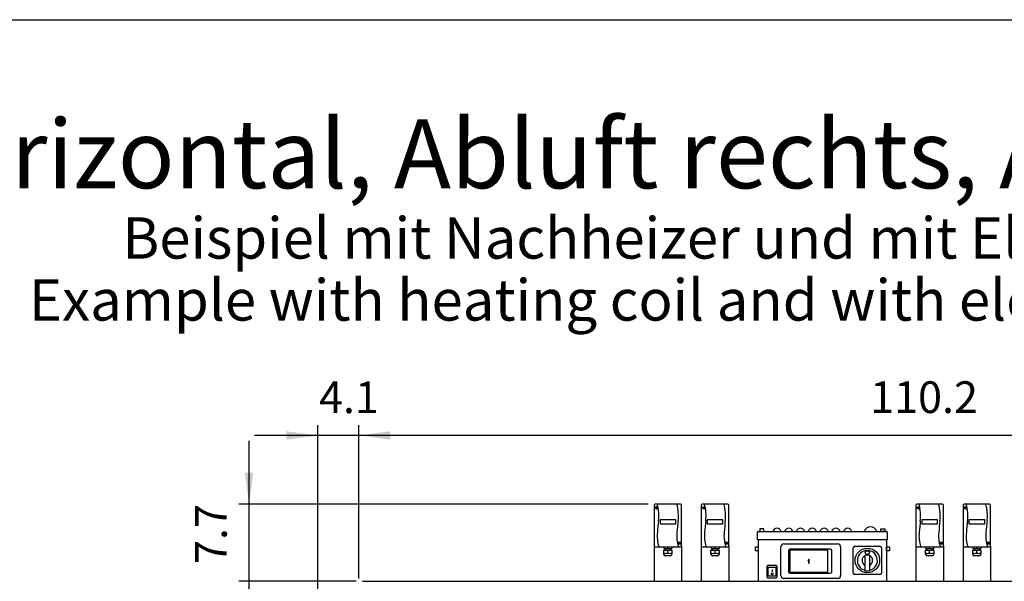
# Model space of a CAD drawing. Units: millimetres. Extents: x -6017 to 10318, y -30201 to -19330.
# Drawn here: x -2752 to -247, y -20969 to -19541 of the extents above; entities that cross this region are included whole.
import ezdxf

# ---------------------------------------------------------------- set-up
doc = ezdxf.new("R2010")
doc.units = ezdxf.units.MM
doc.layers.add('1', color=7, linetype='Continuous')
doc.styles.add('CONVERTER_18', font='ARIAL.TTF', dxfattribs={"width": 1.17})
doc.styles.add('CONVERTER_19', font='ARIAL.TTF', dxfattribs={"width": 1.2})
doc.styles.add('CONVERTER_20', font='txt.shx', dxfattribs={"width": 0.9})
doc.dimstyles.new('ME10_DIM_70', dxfattribs={"dimtxt": 80.500081, "dimasz": 80.500081, "dimexe": 26.250026, "dimexo": 17.500018, "dimgap": 31.500032, "dimtad": 1, "dimdec": 1, "dimlfac": 0.03937, "dimdsep": 46, "dimtxsty": 'CONVERTER_20', "dimsah": 1, "dimcen": 0.09, "dimclrd": 6, "dimclre": 6, "dimclrt": 3, "dimadec": 0, "dimazin": 0, "dimtfac": 1, "dimtdec": 4, "dimtix": 1, "dimtmove": 0, "dimatfit": 3, "dimfxl": 1, "dimtolj": 1, "dimtzin": 0, "dimarcsym": 0})
doc.dimstyles.new('ME10_DIM_71', dxfattribs={"dimtxt": 80.500081, "dimasz": 80.500081, "dimexe": 26.250026, "dimexo": 17.500018, "dimgap": 31.500032, "dimtad": 1, "dimdec": 1, "dimlfac": 0.03937, "dimdsep": 46, "dimtxsty": 'CONVERTER_20', "dimsah": 1, "dimcen": 0.09, "dimclrd": 6, "dimclre": 6, "dimclrt": 3, "dimadec": 0, "dimazin": 0, "dimtfac": 1, "dimtdec": 4, "dimtix": 1, "dimtmove": 0, "dimatfit": 3, "dimfxl": 1, "dimtolj": 1, "dimtzin": 0, "dimarcsym": 0})
doc.dimstyles.new('ME10_DIM_79', dxfattribs={"dimtxt": 80.500081, "dimasz": 80.500081, "dimexe": 26.250026, "dimexo": 17.500018, "dimgap": 31.500032, "dimtad": 1, "dimdec": 1, "dimlfac": 0.03937, "dimdsep": 46, "dimtxsty": 'CONVERTER_20', "dimsah": 1, "dimcen": 0.09, "dimclrd": 6, "dimclre": 6, "dimclrt": 3, "dimadec": 0, "dimazin": 0, "dimtfac": 1, "dimtdec": 4, "dimtix": 1, "dimtmove": 0, "dimatfit": 3, "dimfxl": 1, "dimtolj": 1, "dimtzin": 0, "dimarcsym": 0})
doc.dimstyles.new('ME10_DIM_80', dxfattribs={"dimtxt": 80.500081, "dimasz": 80.500081, "dimexe": 26.250026, "dimexo": 17.500018, "dimgap": 31.500032, "dimtad": 1, "dimdec": 1, "dimlfac": 0.03937, "dimdsep": 46, "dimtxsty": 'CONVERTER_20', "dimsah": 1, "dimcen": 0.09, "dimclrd": 6, "dimclre": 6, "dimclrt": 3, "dimadec": 0, "dimazin": 0, "dimtfac": 1, "dimtdec": 4, "dimtix": 1, "dimtmove": 0, "dimatfit": 3, "dimfxl": 1, "dimtolj": 1, "dimtzin": 0, "dimarcsym": 0})

# ---------------------------------------------------------------- blocks, each defined once
blk = doc.blocks.new('_tb_frame_A3QV', base_point=(2294.238, -549.704))
at = {"layer": '1', "color": 7, "linetype": 'Continuous'}
blk.add_line((2294.238, -263.704), (2689.238, -263.704), dxfattribs=at)
blk = doc.blocks.new('*D65')
at = {"layer": '1', "color": 6, "linetype": 'Continuous'}
for p, q in [((-1896, -20968.6), (-2194.3, -20968.6)), ((-2168.1, -22716.6), (-2168.1, -20968.6)), ((-1896, -22716.6), (-2194.3, -22716.6))]:
    blk.add_line(p, q, dxfattribs=at)
at = {"layer": '1', "color": 6}
for points in [[(-2157.5, -21049.1), (-2178.7, -21049.1), (-2168.1, -20968.6)], [(-2178.7, -22636.1), (-2157.5, -22636.1), (-2168.1, -22716.6)]]:
    blk.add_solid(points, dxfattribs=at)
at = {"layer": '1', "color": 3, "insert": (-2200, -21921.2), "char_height": 80.5, "attachment_point": 7, "rotation": 90, "line_spacing_factor": 0.454545, "style": 'CONVERTER_20'}
blk.add_mtext('68.8', dxfattribs=at)
blk = doc.blocks.new('*D66')
at = {"layer": '1', "color": 6, "linetype": 'Continuous'}
for p, q in [((-2168.1, -20773.2), (-2168.1, -20612.2)), ((-1152.6, -20773.2), (-2194.3, -20773.2)), ((-2168.1, -20968.6), (-2168.1, -20773.2)), ((-1896, -20968.6), (-2194.3, -20968.6)), ((-2168.1, -21129.6), (-2168.1, -20968.6))]:
    blk.add_line(p, q, dxfattribs=at)
at = {"layer": '1', "color": 6}
for points in [[(-2178.7, -20692.7), (-2157.5, -20692.7), (-2168.1, -20773.2)], [(-2157.5, -21049.1), (-2178.7, -21049.1), (-2168.1, -20968.6)]]:
    blk.add_solid(points, dxfattribs=at)
at = {"layer": '1', "color": 3, "insert": (-2199.6, -20925.2), "char_height": 80.5, "attachment_point": 7, "rotation": 90, "line_spacing_factor": 0.454545, "style": 'CONVERTER_20'}
blk.add_mtext('7.7', dxfattribs=at)
blk = doc.blocks.new('*D74')
at = {"layer": '1', "color": 6, "linetype": 'Continuous'}
for p, q in [((-1993.1, -20997.1), (-1993.1, -20571.9)), ((-1889.1, -20961.6), (-1889.1, -20571.9)), ((-1993.1, -20598.2), (-2154.1, -20598.2)), ((-1889.1, -20598.2), (-1993.1, -20598.2)), ((-1728.1, -20598.2), (-1889.1, -20598.2))]:
    blk.add_line(p, q, dxfattribs=at)
at = {"layer": '1', "color": 6}
for points in [[(-2073.6, -20608.8), (-2073.6, -20587.6), (-1993.1, -20598.2)], [(-1808.6, -20587.6), (-1808.6, -20608.8), (-1889.1, -20598.2)]]:
    blk.add_solid(points, dxfattribs=at)
at = {"layer": '1', "color": 3, "insert": (-1990.2, -20566.7), "char_height": 80.5, "attachment_point": 7, "rotation": 0.0001, "line_spacing_factor": 0.454545, "style": 'CONVERTER_20'}
blk.add_mtext('4.1', dxfattribs=at)
blk = doc.blocks.new('*D75')
at = {"layer": '1', "color": 6, "linetype": 'Continuous'}
for p, q in [((-1889.1, -20961.6), (-1889.1, -20571.9)), ((910.9, -20961.6), (910.9, -20571.9)), ((910.9, -20598.2), (-1889.1, -20598.2))]:
    blk.add_line(p, q, dxfattribs=at)
at = {"layer": '1', "color": 6}
for points in [[(-1808.6, -20587.6), (-1808.6, -20608.8), (-1889.1, -20598.2)], [(830.4, -20608.8), (830.4, -20587.6), (910.9, -20598.2)]]:
    blk.add_solid(points, dxfattribs=at)
at = {"layer": '1', "color": 3, "insert": (-588, -20566.3), "char_height": 80.5, "attachment_point": 7, "rotation": 0.0001, "line_spacing_factor": 0.454545, "style": 'CONVERTER_20'}
blk.add_mtext('110.2', dxfattribs=at)

msp = doc.modelspace()

# ---------------------------------------------------------------- hatches: boundary and pattern name
at = {"layer": '1', "linetype": 'Continuous'}
h = msp.add_hatch(dxfattribs=at)
h.set_pattern_fill('CUSTOM38', color=6, scale=0.0005, angle=45, pattern_type=2)
h.set_pattern_definition([(45, (688.0258382, 576.72943823), (-0.000707106781187, 6e-20), []), (135, (688.0258382, 576.72943823), (3e-19, -0.000707106781187), [])])
h.paths.add_polyline_path([(-744, -20912.59), (-746.15, -20916.6), (-745.04, -20916.6), (-745.04, -20923.06), (-742.96, -20923.06), (-742.96, -20916.6), (-741.92, -20916.6)])

# ---------------------------------------------------------------- linework, layer by layer
at = {"layer": '1', "color": 2, "linetype": 'Continuous'}
for p, q in [((-1137.59, -20775.67), (-1137.59, -20878.67)), ((-1070.09, -20773.17), (-1135.09, -20773.17)), ((-1067.59, -20878.67), (-1067.59, -20775.67)), ((-1017.59, -20775.67), (-1017.59, -20878.67)), ((-950.09, -20773.17), (-1015.09, -20773.17)), ((-947.59, -20878.67), (-947.59, -20775.67)), ((-471.59, -20775.67), (-471.59, -20878.67)), ((-404.09, -20773.17), (-469.09, -20773.17)), ((-401.59, -20878.67), (-401.59, -20775.67)), ((-351.59, -20775.67), (-351.59, -20878.67)), ((-284.09, -20773.17), (-349.09, -20773.17)), ((-281.59, -20878.67), (-281.59, -20775.67)), ((-874.6, -20863.57), (-874.6, -20844.48)), ((-872.6, -20863.57), (-872.6, -20968.57)), ((-872.2, -20842.08), (-547, -20842.08)), ((-546.6, -20863.57), (-546.6, -20968.57)), ((-544.6, -20844.48), (-544.6, -20863.57)), ((-1137.59, -20878.67), (-1137.59, -20968.57)), ((-1067.59, -20878.67), (-1067.59, -20968.57)), ((-1017.59, -20878.67), (-1017.59, -20968.57)), ((-947.59, -20878.67), (-947.59, -20968.57)), ((-471.59, -20878.67), (-471.59, -20968.57)), ((-401.59, -20878.67), (-401.59, -20968.57)), ((-351.59, -20878.67), (-351.59, -20968.57)), ((-281.59, -20878.67), (-281.59, -20968.57))]:
    msp.add_line(p, q, dxfattribs=at)
at = {"layer": '1', "color": 6, "linetype": 'Continuous'}
for p, q in [((-1132.62, -20780.85), (-1129.74, -20783.24)), ((-1132.37, -20783.47), (-1129.99, -20780.6)), ((-1012.62, -20780.85), (-1009.74, -20783.24)), ((-1012.37, -20783.47), (-1009.99, -20780.6)), ((-466.62, -20780.85), (-463.74, -20783.24)), ((-466.37, -20783.47), (-463.99, -20780.6)), ((-346.62, -20780.85), (-343.74, -20783.24)), ((-346.37, -20783.47), (-343.99, -20780.6)), ((-1122.59, -20812.56), (-1122.59, -20822.6)), ((-1082.59, -20812.56), (-1122.59, -20812.56)), ((-1082.59, -20822.6), (-1082.59, -20812.56)), ((-1002.59, -20812.56), (-1002.59, -20822.6)), ((-962.59, -20812.56), (-1002.59, -20812.56)), ((-962.59, -20822.6), (-962.59, -20812.56)), ((-456.59, -20812.56), (-456.59, -20822.6)), ((-416.59, -20812.56), (-456.59, -20812.56)), ((-416.59, -20822.6), (-416.59, -20812.56)), ((-336.59, -20812.56), (-336.59, -20822.6)), ((-296.59, -20812.56), (-336.59, -20812.56)), ((-296.59, -20822.6), (-296.59, -20812.56)), ((-1122.59, -20822.6), (-1082.59, -20822.6)), ((-1002.59, -20822.6), (-962.59, -20822.6)), ((-858.59, -20835.97), (-868.59, -20835.97)), ((-868.59, -20835.97), (-868.59, -20842.08)), ((-858.59, -20842.08), (-858.59, -20835.97)), ((-560.59, -20835.97), (-550.59, -20835.97)), ((-560.59, -20842.08), (-560.59, -20835.97)), ((-550.59, -20835.97), (-550.59, -20842.08)), ((-456.59, -20822.6), (-416.59, -20822.6)), ((-336.59, -20822.6), (-296.59, -20822.6)), ((-544.6, -20863.57), (-874.6, -20863.57)), ((-868.59, -20842.08), (-858.59, -20842.08)), ((-550.59, -20842.08), (-560.59, -20842.08)), ((-1112.99, -20900.18), (-1112.99, -20889.57)), ((-1112.99, -20889.57), (-1110.59, -20889.57)), ((-1112.84, -20881.17), (-1112.84, -20885.57)), ((-1112.84, -20885.57), (-1110.59, -20885.57)), ((-1110.59, -20885.57), (-1110.59, -20889.57)), ((-1110.59, -20885.57), (-1094.59, -20885.57)), ((-1110.59, -20889.57), (-1094.59, -20889.57)), ((-1102.59, -20885.57), (-1102.59, -20881.17)), ((-1102.59, -20897.14), (-1102.59, -20889.57)), ((-1094.59, -20889.57), (-1094.59, -20885.57)), ((-1094.59, -20885.57), (-1092.35, -20885.57)), ((-1092.19, -20889.57), (-1094.59, -20889.57)), ((-1092.35, -20881.17), (-1092.35, -20885.57)), ((-1092.19, -20889.57), (-1092.19, -20900.18)), ((-1075.33, -20870.98), (-1072.45, -20873.36)), ((-1075.08, -20873.6), (-1072.7, -20870.73)), ((-992.99, -20900.18), (-992.99, -20889.57)), ((-992.99, -20889.57), (-990.59, -20889.57)), ((-992.84, -20881.17), (-992.84, -20885.57)), ((-992.84, -20885.57), (-990.59, -20885.57)), ((-990.59, -20885.57), (-990.59, -20889.57)), ((-990.59, -20885.57), (-974.59, -20885.57)), ((-990.59, -20889.57), (-974.59, -20889.57)), ((-982.59, -20885.57), (-982.59, -20881.17)), ((-982.59, -20897.14), (-982.59, -20889.57)), ((-974.59, -20889.57), (-974.59, -20885.57)), ((-974.59, -20885.57), (-972.35, -20885.57)), ((-972.19, -20889.57), (-974.59, -20889.57)), ((-972.35, -20881.17), (-972.35, -20885.57)), ((-972.19, -20889.57), (-972.19, -20900.18)), ((-955.33, -20870.98), (-952.45, -20873.36)), ((-955.08, -20873.6), (-952.7, -20870.73)), ((-880.09, -20881.8), (-872.6, -20881.8)), ((-880.09, -20891.8), (-880.09, -20881.8)), ((-872.6, -20881.8), (-872.6, -20891.8)), ((-815.01, -20954.69), (-815.06, -20881.48)), ((-807.71, -20874.13), (-670.49, -20874.13)), ((-795.35, -20890.68), (-795.35, -20945.44)), ((-792.52, -20890.13), (-792.52, -20945.99)), ((-695.48, -20890.13), (-792.52, -20890.13)), ((-689.16, -20887.3), (-791.97, -20887.3)), ((-695.48, -20945.99), (-695.48, -20890.13)), ((-685.78, -20945.44), (-685.78, -20890.68)), ((-663.19, -20881.43), (-663.19, -20954.69)), ((-631.1, -20948.02), (-631.1, -20884.12)), ((-627.05, -20880.07), (-563.14, -20880.07)), ((-559.1, -20884.12), (-559.1, -20948.02)), ((-546.6, -20891.8), (-546.6, -20881.8)), ((-546.6, -20881.8), (-539.09, -20881.8)), ((-539.09, -20881.8), (-539.09, -20891.8)), ((-446.99, -20900.18), (-446.99, -20889.57)), ((-446.99, -20889.57), (-444.59, -20889.57)), ((-446.84, -20881.17), (-446.84, -20885.57)), ((-446.84, -20885.57), (-444.59, -20885.57)), ((-444.59, -20885.57), (-444.59, -20889.57)), ((-444.59, -20885.57), (-428.59, -20885.57)), ((-444.59, -20889.57), (-428.59, -20889.57)), ((-436.59, -20885.57), (-436.59, -20881.17)), ((-436.59, -20897.14), (-436.59, -20889.57)), ((-428.59, -20889.57), (-428.59, -20885.57)), ((-428.59, -20885.57), (-426.35, -20885.57)), ((-426.19, -20889.57), (-428.59, -20889.57)), ((-426.35, -20881.17), (-426.35, -20885.57)), ((-426.19, -20889.57), (-426.19, -20900.18)), ((-409.33, -20870.98), (-406.45, -20873.36)), ((-409.08, -20873.6), (-406.7, -20870.73)), ((-326.99, -20900.18), (-326.99, -20889.57)), ((-326.99, -20889.57), (-324.59, -20889.57)), ((-326.84, -20881.17), (-326.84, -20885.57)), ((-326.84, -20885.57), (-324.59, -20885.57)), ((-324.59, -20885.57), (-324.59, -20889.57)), ((-324.59, -20885.57), (-308.59, -20885.57)), ((-324.59, -20889.57), (-308.59, -20889.57)), ((-316.59, -20885.57), (-316.59, -20881.17)), ((-316.59, -20897.14), (-316.59, -20889.57)), ((-308.59, -20889.57), (-308.59, -20885.57)), ((-308.59, -20885.57), (-306.35, -20885.57)), ((-306.19, -20889.57), (-308.59, -20889.57)), ((-306.35, -20881.17), (-306.35, -20885.57)), ((-306.19, -20889.57), (-306.19, -20900.18)), ((-289.33, -20870.98), (-286.45, -20873.36)), ((-289.08, -20873.6), (-286.7, -20870.73)), ((-1096.48, -20903.97), (-1109.21, -20903.97)), ((-976.48, -20903.97), (-989.21, -20903.97)), ((-872.6, -20891.8), (-880.09, -20891.8)), ((-744, -20912.59), (-746.15, -20916.6)), ((-746.15, -20916.6), (-745.04, -20916.6)), ((-745.04, -20916.6), (-745.04, -20923.06)), ((-741.92, -20916.6), (-744, -20912.59)), ((-742.96, -20916.6), (-741.92, -20916.6)), ((-742.96, -20923.06), (-742.96, -20916.6)), ((-601.1, -20904.17), (-601.1, -20942.25)), ((-599.89, -20902.34), (-596.69, -20900.95)), ((-597.1, -20891.78), (-593.1, -20891.78)), ((-597.1, -20899.78), (-593.1, -20899.78)), ((-595.85, -20900.69), (-594.35, -20900.69)), ((-595.85, -20903.61), (-595.85, -20900.69)), ((-594.35, -20903.61), (-595.85, -20903.61)), ((-594.35, -20900.69), (-594.35, -20903.61)), ((-593.5, -20900.95), (-590.3, -20902.34)), ((-589.1, -20942.25), (-589.1, -20904.17)), ((-539.09, -20891.8), (-546.6, -20891.8)), ((-430.48, -20903.97), (-443.21, -20903.97)), ((-310.48, -20903.97), (-323.21, -20903.97)), ((-850.1, -20958.84), (-850.1, -20930.34)), ((-847.6, -20927.84), (-827.6, -20927.84)), ((-847.1, -20956.34), (-847.1, -20932.84)), ((-847.1, -20932.84), (-828.1, -20932.84)), ((-837.6, -20938.74), (-837.6, -20944.93)), ((-828.1, -20932.84), (-828.1, -20956.34)), ((-825.1, -20930.34), (-825.1, -20958.84)), ((-745.04, -20923.06), (-742.96, -20923.06)), ((-827.6, -20961.34), (-847.6, -20961.34)), ((-828.1, -20956.34), (-847.1, -20956.34)), ((-670.49, -20961.99), (-807.71, -20961.99)), ((-792.52, -20945.99), (-695.48, -20945.99)), ((-791.97, -20948.82), (-689.16, -20948.82)), ((-563.14, -20952.07), (-627.05, -20952.07)), ((-601.1, -20942.25), (-589.1, -20942.25))]:
    msp.add_line(p, q, dxfattribs=at)
at = {"layer": '1', "color": 1, "linetype": 'Continuous'}
for p, q in [((-1135.09, -20881.17), (-1070.09, -20881.17)), ((-1015.09, -20881.17), (-950.09, -20881.17)), ((-469.09, -20881.17), (-404.09, -20881.17)), ((-349.09, -20881.17), (-284.09, -20881.17))]:
    msp.add_line(p, q, dxfattribs=at)
at = {"layer": '1', "color": 3, "linetype": 'Continuous'}
for p, q in [((-1879.17, -20969.57), (-1878.51, -20968.57)), ((-1878.51, -20968.57), (900.4, -20968.57))]:
    msp.add_line(p, q, dxfattribs=at)
at = {"layer": '1', "color": 6, "linetype": 'Continuous'}
for centre, radius in [((-1131.18, -20782.04), 3.35), ((-1011.18, -20782.04), 3.35), ((-465.18, -20782.04), 3.35), ((-345.18, -20782.04), 3.35), ((-1073.89, -20872.17), 3.35), ((-953.89, -20872.17), 3.35), ((-595.1, -20916.07), 31.25), ((-407.89, -20872.17), 3.35), ((-287.89, -20872.17), 3.35), ((-837.59, -20950.05), 2.52)]:
    msp.add_circle(centre, radius, dxfattribs=at)
at = {"layer": '1', "color": 2, "linetype": 'Continuous'}
for centre, radius, start, end in [((-1135.09, -20775.67), 2.5, 90, 180), ((-1070.09, -20775.67), 2.5, 360, 90), ((-1015.09, -20775.67), 2.5, 90, 180), ((-950.09, -20775.67), 2.5, 360, 90), ((-469.09, -20775.67), 2.5, 90, 180), ((-404.09, -20775.67), 2.5, 360, 90), ((-349.09, -20775.67), 2.5, 90, 180), ((-284.09, -20775.67), 2.5, 360, 90), ((-872.2, -20844.48), 2.4, 90, 180), ((-547, -20844.48), 2.4, 0, 90)]:
    msp.add_arc(centre, radius, start, end, dxfattribs=at)
at = {"layer": '1', "color": 6, "linetype": 'Continuous'}
for centre, radius, start, end in [((-1231.93, -20802.19), 106.37, 352.95311, 15.83629), ((-1182.08, -20802.19), 106.37, 352.95311, 15.83629), ((-1111.93, -20802.19), 106.37, 352.95311, 15.83629), ((-1062.08, -20802.19), 106.37, 352.95311, 15.83629), ((-565.93, -20802.19), 106.37, 352.95311, 15.83629), ((-516.08, -20802.19), 106.37, 352.95311, 15.83629), ((-445.93, -20802.19), 106.37, 352.95311, 15.83629), ((-396.08, -20802.19), 106.37, 352.95311, 15.83629), ((-7.88, -20940.51), 1125.48, 173.60995, 175.10488), ((41.97, -20940.51), 1125.48, 173.60995, 175.10488), ((112.12, -20940.51), 1125.48, 173.60995, 175.10488), ((161.97, -20940.51), 1125.48, 173.60995, 175.10488), ((658.12, -20940.51), 1125.48, 173.60995, 175.10488), ((707.97, -20940.51), 1125.48, 173.60995, 175.10488), ((778.12, -20940.51), 1125.48, 173.60995, 175.10488), ((827.97, -20940.51), 1125.48, 173.60995, 175.10488), ((-825.11, -20845.37), 11.21, 17.09609, 162.90391), ((-795.11, -20845.37), 11.21, 17.09609, 162.90391), ((-765.11, -20845.37), 11.21, 17.09609, 162.90391), ((-735.11, -20845.37), 11.21, 17.09609, 162.90391), ((-705.11, -20845.37), 11.21, 17.09609, 162.90391), ((-675.11, -20845.37), 11.21, 17.09609, 162.90391), ((-645.11, -20845.37), 11.21, 17.09609, 162.90391), ((-587.1, -20847.63), 17.28, 18.75219, 161.24781), ((-1037.7, -20853.9), 92.04, 174.11872, 197.092), ((-987.84, -20853.9), 92.04, 174.11872, 197.092), ((-917.7, -20853.9), 92.04, 174.11872, 197.092), ((-867.84, -20853.9), 92.04, 174.11872, 197.092), ((-371.7, -20853.9), 92.04, 174.11872, 197.092), ((-321.84, -20853.9), 92.04, 174.11872, 197.092), ((-251.7, -20853.9), 92.04, 174.11872, 197.092), ((-201.84, -20853.9), 92.04, 174.11872, 197.092), ((-807.69, -20881.5), 7.37, 90.16314, 179.83686), ((-791.97, -20890.68), 3.37, 90, 180), ((-689.16, -20890.68), 3.37, 0, 90), ((-670.49, -20881.43), 7.3, 359.99739, 90.00261), ((-627.05, -20884.12), 4.05, 90, 180), ((-595.1, -20916.07), 25.5, 283.60896, 256.39104), ((-563.14, -20884.12), 4.05, 0, 90), ((-1107.79, -20881.44), 16.54, 251.66102, 288.31813), ((-1109.21, -20900.18), 3.78, 180.00013, 269.99987), ((-1097.4, -20881.44), 16.54, 251.68238, 288.33847), ((-1096.02, -20900.17), 3.82, 263.05306, 359.79951), ((-987.79, -20881.44), 16.54, 251.66102, 288.31813), ((-989.21, -20900.18), 3.78, 180.00013, 269.99987), ((-977.4, -20881.44), 16.54, 251.68238, 288.33847), ((-976.02, -20900.17), 3.82, 263.05306, 359.79951), ((-595.1, -20916.07), 13.5, 116.33697, 243.6122), ((-597.1, -20895.78), 4, 90, 270), ((-599.1, -20904.17), 2, 113.52598, 180), ((-595.1, -20904.61), 4, 100.80692, 113.52598), ((-595.1, -20904.61), 4, 66.47402, 79.19308), ((-593.1, -20895.78), 4, 270, 90), ((-591.1, -20904.17), 2, 0, 66.47402), ((-595.1, -20916.07), 13.5, 296.3878, 63.66303), ((-441.79, -20881.44), 16.54, 251.66102, 288.31813), ((-443.21, -20900.18), 3.78, 180.00013, 269.99987), ((-431.4, -20881.44), 16.54, 251.68238, 288.33847), ((-430.02, -20900.17), 3.82, 263.05306, 359.79951), ((-321.79, -20881.44), 16.54, 251.66102, 288.31813), ((-323.21, -20900.18), 3.78, 180.00013, 269.99987), ((-311.4, -20881.44), 16.54, 251.68238, 288.33847), ((-310.02, -20900.17), 3.82, 263.05306, 359.79951), ((-847.6, -20930.34), 2.5, 90, 180), ((-827.6, -20930.34), 2.5, 360, 90), ((-847.6, -20958.84), 2.5, 180, 270), ((-827.6, -20958.84), 2.5, 270, 0), ((-807.71, -20954.69), 7.3, 179.99567, 270.00433), ((-791.97, -20945.44), 3.37, 180, 270), ((-689.16, -20945.44), 3.37, 270, 0), ((-670.49, -20954.69), 7.3, 269.99749, 0.00251), ((-627.05, -20948.02), 4.05, 180, 270), ((-563.14, -20948.02), 4.05, 270, 0)]:
    msp.add_arc(centre, radius, start, end, dxfattribs=at)
at = {"layer": '1', "color": 1, "linetype": 'Continuous'}
for centre, start, end in [((-1135.09, -20878.67), 180, 270), ((-1070.09, -20878.67), 270, 0), ((-1015.09, -20878.67), 180, 270), ((-950.09, -20878.67), 270, 0), ((-469.09, -20878.67), 180, 270), ((-404.09, -20878.67), 270, 0), ((-349.09, -20878.67), 180, 270), ((-284.09, -20878.67), 270, 0)]:
    msp.add_arc(centre, 2.5, start, end, dxfattribs=at)

# ---------------------------------------------------------------- block references
at = {"xscale": 35.00003500003368, "yscale": 35.0000350000355}
msp.add_blockref('_tb_frame_A3QV', (-5701.99, -29551.28), dxfattribs=at)

# ---------------------------------------------------------------- texts
at = {"layer": '1', "color": 3, "line_spacing_factor": 0.90036}
for s, insert, char_height, attachment_point, style in [('KaCompact KG, BG 60, horizontal, Abluft rechts, Abmessungen [Inch]  /  KaCompact KG, model 60, horizontal, extract air right, dimensions [Inch]\\P ', (-5615.94, -20024.54), 175.00018, 7, 'CONVERTER_18'), ('Beispiel mit Nachheizer und mit Elektroanschluss KaControl\\PExample with heating coil and with electrical connection KaControl', (-489.96, -20339.13), 105.0001, 8, 'CONVERTER_19')]:
    msp.add_mtext(s, dxfattribs=dict(at, insert=insert, char_height=char_height, attachment_point=attachment_point, style=style))

# ---------------------------------------------------------------- dimensions: what is measured, and where the dimension line sits
at = {"layer": '1'}
for base, p1, p2, dimstyle, picture, middle in [((-1889.05, -20598.17), (-1993.05, -21014.57), (-1889.05, -20979.11), 'ME10_DIM_79', '*D74', (-1941.05, -20536.43)), ((910.95, -20598.17), (-1889.05, -20979.11), (910.95, -20979.11), 'ME10_DIM_80', '*D75', (-488.55, -20536.02))]:
    dim = msp.add_linear_dim(base=base, p1=p1, p2=p2, dimstyle=dimstyle, dxfattribs=at)
    dim.commit()
    dim.dimension.update_dxf_attribs({"geometry": picture, "text_midpoint": middle, "text_rotation": 0.00014})
for base, p1, p2, dimstyle, picture, middle in [((-2168.05, -20968.57), (-1135.09, -20773.17), (-1878.51, -20968.57), 'ME10_DIM_71', '*D66', (-2229.79, -20870.87)), ((-2168.05, -22716.57), (-1878.51, -20968.57), (-1878.51, -22716.57), 'ME10_DIM_70', '*D65', (-2230.2, -21842.57))]:
    dim = msp.add_linear_dim(base=base, p1=p1, p2=p2, angle=90, dimstyle=dimstyle, dxfattribs=at)
    dim.commit()
    dim.dimension.update_dxf_attribs({"geometry": picture, "text_midpoint": middle, "text_rotation": 90})

doc.saveas('drawing.dxf')
